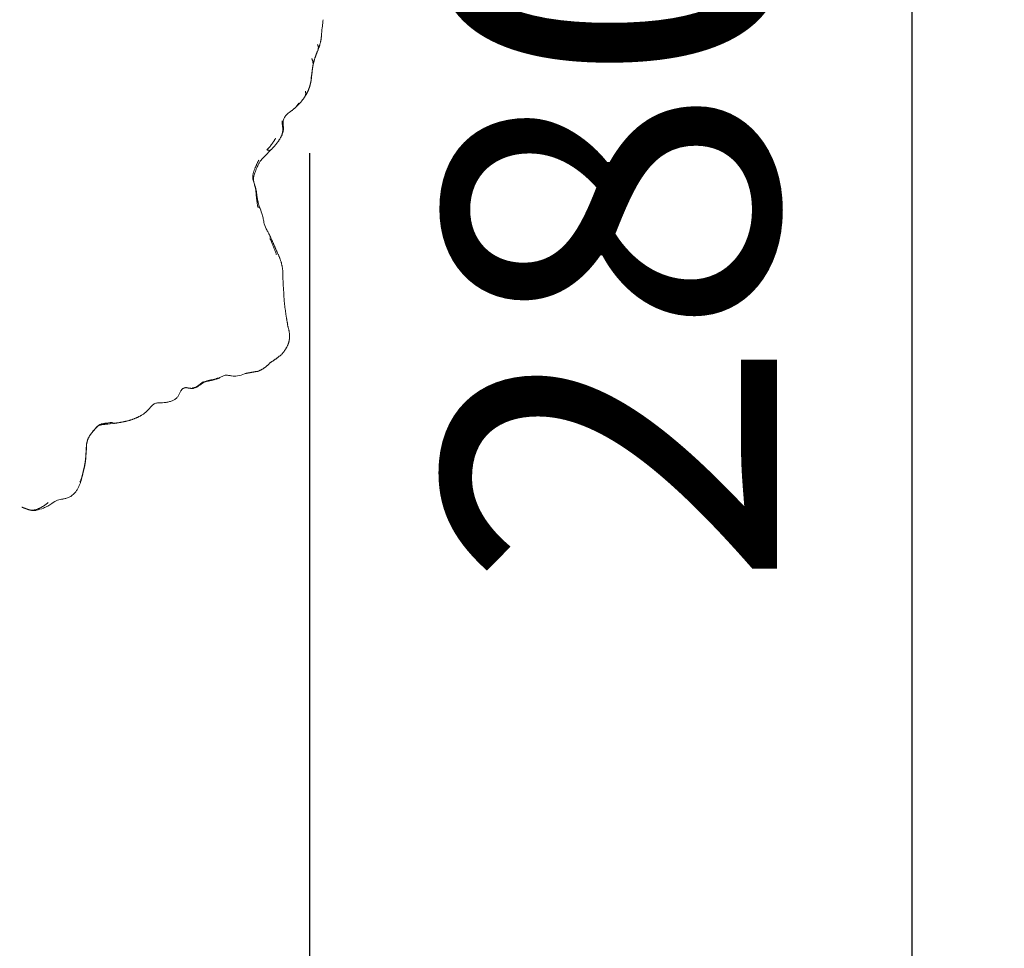
# Model space of a CAD drawing. Units: millimetres. Extents: x -605614905 to 17, y -1703670745 to 113.
# Drawn here: x -605612064 to -605611916, y -1703669981 to -1703669841 of the extents above; entities that cross this region are included whole.
import ezdxf

# ---------------------------------------------------------------- set-up
doc = ezdxf.new("R2010")
doc.units = ezdxf.units.MM
doc.layers.get('0').update_dxf_attribs({"lineweight": 9, "true_color": 0x1c1c1c})
doc.layers.get('Defpoints').update_dxf_attribs({"color": 3, "lineweight": 0})
doc.styles.add('2F обычный', font='Montserrat-Light.ttf', dxfattribs={"width": 0.8})
doc.dimstyles.new('stroitelniy3', dxfattribs={"dimtxt": 80, "dimasz": 30, "dimexe": 5, "dimexo": 10, "dimgap": 20, "dimtad": 1, "dimtoh": 1, "dimdec": 0, "dimrnd": 5, "dimtxsty": '2F обычный', "dimblk": 'ARCHTICK', "dimcen": 0.09, "dimdle": 2, "dimadec": 0, "dimazin": 2, "dimtfac": 1, "dimtdec": 0, "dimtmove": 1, "dimatfit": 3, "dimfxl": 10, "dimtfill": 1, "dimtolj": 1, "dimtzin": 0, "dimarcsym": 1})

# ---------------------------------------------------------------- blocks, each defined once
blk = doc.blocks.new('A$C3D8F63B4')
at = {"color": 0, "linetype": 'Continuous', "lineweight": 18}
for points, knots in [([(49.33, 164.68), (48.9, 164.6), (48.23, 164.42), (47.32, 164.06), (46.85, 163.8), (46.62, 163.66)], [0, 0, 0, 0, 0.443017, 0.708746, 1, 1, 1, 1]), ([(49.69, 164.64), (49.74, 164.65), (49.85, 164.66), (50, 164.67), (50.15, 164.66), (50.29, 164.65), (50.43, 164.63), (50.54, 164.61), (50.6, 164.59), (50.63, 164.58)], [0, 0, 0, 0, 0.152872, 0.305745, 0.458617, 0.61149, 0.764362, 0.917234, 1, 1, 1, 1]), ([(44.77, 162.99), (44.59, 162.96), (44.24, 162.89), (43.69, 162.75), (43.21, 162.51), (42.85, 162.22), (42.68, 162.06), (42.6, 161.97)], [0, 0, 0, 0, 0.253817, 0.50559, 0.752273, 0.8755, 1, 1, 1, 1]), ([(46.62, 163.66), (46.31, 163.44), (45.84, 163.18), (45.23, 163.05), (44.92, 163), (44.77, 162.99)], [0, 0, 0, 0, 0.492943, 0.744634, 1, 1, 1, 1]), ([(42.61, 161.98), (42.5, 161.86), (42.3, 161.61), (42.04, 161.19), (41.83, 160.76), (41.71, 160.47), (41.66, 160.32)], [0, 0, 0, 0, 0.249184, 0.497427, 0.748273, 1, 1, 1, 1]), ([(41.26, 158.91), (41.25, 158.91), (41.23, 158.85), (41.22, 158.78), (41.21, 158.75), (41.21, 158.74)], [0, 0, 0, 0, 0.486673, 0.973346, 1, 1, 1, 1]), ([(40.87, 157.18), (40.86, 157.18), (40.84, 157.11), (40.82, 157), (40.81, 156.92), (40.81, 156.88), (40.81, 156.86)], [0, 0, 0, 0, 0.301488, 0.602977, 0.904465, 1, 1, 1, 1]), ([(40.72, 155.23), (40.72, 155.23), (40.7, 155.16), (40.69, 155.07), (40.68, 154.99), (40.67, 154.94), (40.67, 154.93)], [0, 0, 0, 0, 0.293221, 0.586443, 0.879664, 1, 1, 1, 1]), ([(39.87, 153.15), (39.67, 152.9), (39.34, 152.57), (38.92, 152.15), (38.66, 152), (38.53, 151.94)], [0, 0, 0, 0, 0.504647, 0.752978, 1, 1, 1, 1]), ([(40.03, 153.33), (40.03, 153.33), (39.99, 153.29), (39.94, 153.23), (39.9, 153.18), (39.88, 153.15), (39.87, 153.15)], [0, 0, 0, 0, 0.311846, 0.623691, 0.935537, 1, 1, 1, 1]), ([(36.32, 151.47), (36.3, 151.49), (36.25, 151.52), (36.17, 151.56), (36.09, 151.59), (36.02, 151.6), (35.94, 151.61), (35.89, 151.6), (35.86, 151.6), (35.86, 151.6)], [0, 0, 0, 0, 0.160034, 0.320068, 0.480102, 0.640136, 0.80017, 0.960203, 1, 1, 1, 1]), ([(38.53, 151.94), (38.37, 151.88), (38.01, 151.78), (37.11, 151.74), (36.39, 151.65), (35.87, 151.6)], [0, 0, 0, 0, 0.207897, 0.444799, 1, 1, 1, 1]), ([(31.14, 150.34), (30.83, 150.18), (30.4, 149.91), (29.91, 149.4), (29.66, 149.15), (29.53, 149.01)], [0, 0, 0, 0, 0.494846, 0.745261, 1, 1, 1, 1]), ([(27.33, 148.48), (27.11, 148.47), (26.7, 148.41), (26.11, 148.27), (25.59, 148.08), (25.3, 147.87), (25.16, 147.76)], [0, 0, 0, 0, 0.253155, 0.501775, 0.751441, 1, 1, 1, 1]), ([(29.53, 149.01), (29.38, 148.87), (29.07, 148.65), (28.51, 148.51), (27.92, 148.51), (27.52, 148.49), (27.32, 148.48)], [0, 0, 0, 0, 0.247739, 0.496337, 0.75056, 1, 1, 1, 1]), ([(25.16, 147.76), (25.05, 147.66), (24.85, 147.43), (24.64, 147.03), (24.43, 146.64), (24.23, 146.46), (24.12, 146.38)], [0, 0, 0, 0, 0.29341, 0.559647, 0.793432, 1, 1, 1, 1]), ([(22.24, 146.33), (22.09, 146.3), (21.8, 146.21), (21.27, 145.88), (20.86, 145.64), (20.59, 145.46)], [0, 0, 0, 0, 0.244383, 0.492212, 1, 1, 1, 1]), ([(22.24, 146.33), (22.25, 146.33), (22.26, 146.33), (22.28, 146.33), (22.3, 146.33), (22.32, 146.33), (22.34, 146.33), (22.37, 146.33), (22.39, 146.32), (22.41, 146.31), (22.43, 146.3), (22.45, 146.28), (22.47, 146.27), (22.48, 146.27)], [0, 0, 0, 0, 0.077418, 0.169676, 0.261934, 0.354192, 0.446451, 0.538709, 0.630967, 0.723225, 0.815484, 0.907742, 1, 1, 1, 1]), ([(15.74, 144.47), (15.58, 144.5), (15.25, 144.53), (14.49, 144.46), (13.91, 144.31), (13.5, 144.14)], [0, 0, 0, 0, 0.20342, 0.436776, 1, 1, 1, 1]), ([(17.9, 144.8), (17.74, 144.7), (17.4, 144.54), (16.87, 144.33), (16.29, 144.38), (15.92, 144.43), (15.74, 144.47)], [0, 0, 0, 0, 0.251606, 0.501314, 0.750577, 1, 1, 1, 1]), ([(6.1, 139.84), (6.11, 139.87), (6.15, 139.94), (6.21, 140.05), (6.3, 140.19), (6.39, 140.33), (6.48, 140.46), (6.58, 140.59), (6.68, 140.72), (6.78, 140.84), (6.89, 140.96), (7.01, 141.08), (7.09, 141.15), (7.13, 141.19)], [0, 0, 0, 0, 0.045147, 0.140632, 0.236117, 0.331603, 0.427088, 0.522573, 0.618059, 0.713544, 0.809029, 0.904515, 1, 1, 1, 1]), ([(6.14, 136.78), (6.13, 136.83), (6.1, 136.94), (6.05, 137.09), (6, 137.24), (5.95, 137.4), (5.91, 137.55), (5.87, 137.71), (5.84, 137.87), (5.81, 138.03), (5.79, 138.19), (5.78, 138.31), (5.78, 138.37), (5.78, 138.38)], [0, 0, 0, 0, 0.09824, 0.19648, 0.29472, 0.392961, 0.491201, 0.589441, 0.687681, 0.785921, 0.884161, 0.982401, 1, 1, 1, 1]), ([(9.07, 123.57), (9.19, 123.35), (9.42, 122.92), (9.91, 122.19), (10.11, 121.69), (10.19, 121.38)], [0, 0, 0, 0, 0.279154, 0.536913, 1, 1, 1, 1]), ([(10.19, 121.38), (10.23, 121.15), (10.32, 120.71), (10.57, 119.93), (10.81, 119.37), (10.98, 119.02)], [0, 0, 0, 0, 0.305555, 0.570993, 1, 1, 1, 1]), ([(11.5, 116.6), (11.62, 116.24), (11.77, 115.71), (11.98, 115.15), (12, 114.77), (11.97, 114.58), (11.95, 114.48)], [0, 0, 0, 0, 0.465281, 0.727169, 0.86275, 1, 1, 1, 1]), ([(11.95, 114.48), (11.93, 114.41), (11.85, 114.12), (11.6, 113.55), (11.31, 112.97), (11.06, 112.52), (10.9, 112.3), (10.81, 112.19)], [0, 0, 0, 0, 0.093894, 0.419351, 0.685964, 0.837381, 1, 1, 1, 1]), ([(10.81, 112.19), (10.73, 112.08), (10.55, 111.87), (10.22, 111.55), (9.68, 111.08), (9.23, 110.69), (8.93, 110.43)], [0, 0, 0, 0, 0.15996, 0.314579, 0.544107, 1, 1, 1, 1]), ([(9.67, 110.47), (9.62, 110.47), (9.56, 110.49), (9.48, 110.52), (9.4, 110.53), (9.33, 110.54), (9.26, 110.55), (9.19, 110.54), (9.13, 110.54), (9.07, 110.52), (9.02, 110.5), (8.97, 110.47), (8.94, 110.45), (8.93, 110.43)], [0, 0, 0, 0, 0.091156, 0.182313, 0.273469, 0.364625, 0.455782, 0.546938, 0.638094, 0.729251, 0.820407, 0.911564, 1, 1, 1, 1]), ([(7.03, 108.11), (6.95, 107.94), (6.84, 107.58), (6.83, 107), (6.92, 106.51), (6.89, 106.09), (6.82, 105.88), (6.77, 105.78)], [0, 0, 0, 0, 0.21855, 0.455172, 0.715386, 0.854624, 1, 1, 1, 1]), ([(7.21, 108.42), (7.19, 108.4), (7.16, 108.35), (7.11, 108.28), (7.06, 108.2), (7.04, 108.14), (7.03, 108.11), (7.03, 108.11)], [0, 0, 0, 0, 0.249746, 0.499493, 0.749239, 0.998985, 1, 1, 1, 1]), ([(7.21, 108.42), (7.23, 108.47), (7.28, 108.56), (7.37, 108.7), (7.46, 108.84), (7.55, 108.96), (7.65, 109.09), (7.75, 109.21), (7.82, 109.29), (7.86, 109.34), (7.86, 109.34)], [0, 0, 0, 0, 0.141858, 0.283716, 0.425574, 0.567432, 0.70929, 0.851149, 0.993007, 1, 1, 1, 1]), ([(6.77, 105.78), (6.71, 105.65), (6.55, 105.41), (6.08, 105), (5.7, 104.72), (5.41, 104.56)], [0, 0, 0, 0, 0.226747, 0.468194, 1, 1, 1, 1]), ([(4.2, 103.46), (4.2, 103.46), (4.2, 103.46), (4.2, 103.46), (4.2, 103.46), (4.2, 103.46), (4.2, 103.46), (4.2, 103.46), (4.2, 103.46), (4.2, 103.46), (4.2, 103.46), (4.2, 103.46), (4.2, 103.46), (4.2, 103.46), (4.2, 103.46), (4.2, 103.46), (4.2, 103.46), (4.2, 103.46), (4.2, 103.46), (4.2, 103.46), (4.2, 103.46), (4.2, 103.46), (4.2, 103.46), (4.2, 103.46), (4.2, 103.46), (4.2, 103.46), (4.2, 103.46), (4.2, 103.46), (4.2, 103.46), (4.2, 103.46), (4.2, 103.46), (4.2, 103.46), (4.2, 103.46), (4.2, 103.46), (4.2, 103.46), (4.2, 103.46), (4.2, 103.46), (4.2, 103.46), (4.2, 103.46), (4.2, 103.46), (4.2, 103.46), (4.2, 103.46), (4.2, 103.46), (4.2, 103.46), (4.2, 103.46), (4.2, 103.46), (4.2, 103.46), (4.2, 103.46), (4.2, 103.46), (4.2, 103.46), (4.2, 103.46), (4.2, 103.46), (4.2, 103.46), (4.2, 103.46), (4.2, 103.46), (4.2, 103.46), (4.2, 103.46), (4.2, 103.46), (4.2, 103.46), (4.2, 103.46), (4.2, 103.46), (4.2, 103.46), (4.2, 103.46), (4.2, 103.46), (4.2, 103.46), (4.2, 103.46), (4.2, 103.46), (4.2, 103.46), (4.2, 103.46), (4.2, 103.46), (4.2, 103.46), (4.2, 103.46), (4.2, 103.46), (4.2, 103.46), (4.2, 103.46), (4.2, 103.46), (4.2, 103.46), (4.2, 103.46), (4.2, 103.46), (4.2, 103.46), (4.2, 103.46), (4.2, 103.46), (4.2, 103.46), (4.2, 103.46), (4.2, 103.46), (4.2, 103.46), (4.2, 103.46), (4.2, 103.46), (4.2, 103.46), (4.2, 103.46), (4.2, 103.46), (4.2, 103.46), (4.2, 103.46), (4.2, 103.46), (4.2, 103.46), (4.2, 103.46), (4.2, 103.46), (4.2, 103.46), (4.2, 103.46), (4.2, 103.46), (4.2, 103.46), (4.2, 103.46), (4.2, 103.46), (4.2, 103.46), (4.2, 103.46), (4.2, 103.46), (4.2, 103.46), (4.2, 103.46), (4.2, 103.46), (4.2, 103.46), (4.2, 103.46), (4.2, 103.46), (4.2, 103.46), (4.2, 103.46), (4.2, 103.46), (4.2, 103.46), (4.2, 103.46), (4.2, 103.46), (4.2, 103.46), (4.2, 103.46), (4.2, 103.46), (4.2, 103.46), (4.2, 103.46), (4.21, 103.46), (4.21, 103.46), (4.22, 103.47), (4.23, 103.49), (4.25, 103.52), (4.28, 103.55), (4.32, 103.6), (4.37, 103.65), (4.41, 103.71), (4.45, 103.75), (4.5, 103.81), (4.57, 103.88), (4.64, 103.95), (4.7, 104.01), (4.73, 104.03), (4.76, 104.06), (4.79, 104.09), (4.82, 104.12), (4.85, 104.14), (4.88, 104.17), (4.91, 104.2), (4.95, 104.22), (4.98, 104.25), (5.01, 104.28), (5.04, 104.3), (5.08, 104.33), (5.11, 104.35), (5.14, 104.38), (5.18, 104.4), (5.2, 104.42), (5.21, 104.43)], [0, 0, 0, 0, 0.00006, 0.000151, 0.000158, 0.000164, 0.000197, 0.000229, 0.000292, 0.000343, 0.000357, 0.000371, 0.000385, 0.0004, 0.000416, 0.000431, 0.000447, 0.000464, 0.00048, 0.000497, 0.000515, 0.000532, 0.00055, 0.000568, 0.000586, 0.000605, 0.000623, 0.000642, 0.000661, 0.00068, 0.0007, 0.000719, 0.000739, 0.000758, 0.000778, 0.000798, 0.000818, 0.000838, 0.000857, 0.000877, 0.000897, 0.000917, 0.000936, 0.000956, 0.000975, 0.000994, 0.001014, 0.001032, 0.001051, 0.00107, 0.001088, 0.001106, 0.001124, 0.001141, 0.001158, 0.001175, 0.001191, 0.001207, 0.001223, 0.001238, 0.001252, 0.001267, 0.00128, 0.001293, 0.001306, 0.001318, 0.00133, 0.00134, 0.001351, 0.00136, 0.001369, 0.001377, 0.001384, 0.001391, 0.001397, 0.001406, 0.001412, 0.001419, 0.001428, 0.001435, 0.001442, 0.001451, 0.001461, 0.001472, 0.001497, 0.001512, 0.001527, 0.001545, 0.001563, 0.001583, 0.001604, 0.001626, 0.00165, 0.001675, 0.001701, 0.00173, 0.001759, 0.00179, 0.001822, 0.001856, 0.001892, 0.001929, 0.001968, 0.002008, 0.00205, 0.002093, 0.002139, 0.002185, 0.002234, 0.002284, 0.002336, 0.00239, 0.002445, 0.002502, 0.002561, 0.002622, 0.002685, 0.002723, 0.002736, 0.002747, 0.002799, 0.003105, 0.003724, 0.004995, 0.007661, 0.013453, 0.026591, 0.05675, 0.08819, 0.119619, 0.180017, 0.245339, 0.268337, 0.317927, 0.394125, 0.496921, 0.526519, 0.556116, 0.585713, 0.615311, 0.644908, 0.674507, 0.704105, 0.733703, 0.763301, 0.792899, 0.822496, 0.852095, 0.881693, 0.911291, 0.940889, 0.970472, 1, 1, 1, 1]), ([(5.21, 104.43), (5.24, 104.45), (5.3, 104.49), (5.37, 104.54), (5.41, 104.56), (5.42, 104.57)], [0, 0, 0, 0, 0.435418, 0.870836, 1, 1, 1, 1]), ([(2.65, 101.67), (2.65, 101.68), (2.68, 101.73), (2.73, 101.82), (2.8, 101.92), (2.87, 102.03), (2.94, 102.14), (3.02, 102.24), (3.07, 102.31), (3.1, 102.34)], [0, 0, 0, 0, 0.047442, 0.206202, 0.364961, 0.523721, 0.682481, 0.84124, 1, 1, 1, 1]), ([(3.1, 102.34), (3.11, 102.37), (3.14, 102.42), (3.18, 102.49), (3.23, 102.57), (3.27, 102.62), (3.29, 102.65), (3.3, 102.66)], [0, 0, 0, 0, 0.231934, 0.463869, 0.695803, 0.927737, 1, 1, 1, 1]), ([(2.12, 100.21), (2.06, 99.86), (1.97, 99.3), (1.89, 98.53), (1.82, 98.1), (1.78, 97.87)], [0, 0, 0, 0, 0.441541, 0.704076, 1, 1, 1, 1]), ([(2.08, 99.75), (2.08, 99.77), (2.08, 99.82), (2.08, 99.88), (2.08, 99.94), (2.09, 100), (2.09, 100.06), (2.1, 100.12), (2.11, 100.17), (2.12, 100.2), (2.12, 100.21)], [0, 0, 0, 0, 0.131318, 0.262637, 0.393955, 0.525274, 0.656592, 0.78791, 0.919229, 1, 1, 1, 1]), ([(1.58, 97.11), (1.59, 97.14), (1.62, 97.22), (1.65, 97.34), (1.68, 97.47), (1.72, 97.6), (1.74, 97.69), (1.75, 97.74)], [0, 0, 0, 0, 0.152557, 0.364417, 0.576278, 0.788139, 1, 1, 1, 1]), ([(1, 94.62), (0.97, 94.63), (0.94, 94.69), (0.9, 94.76), (0.87, 94.84), (0.85, 94.91), (0.84, 94.99), (0.83, 95.07), (0.83, 95.14), (0.84, 95.22), (0.85, 95.3), (0.87, 95.38), (0.89, 95.44), (0.9, 95.47), (0.9, 95.48)], [0, 0, 0, 0, 0.088632, 0.177264, 0.265897, 0.354529, 0.443161, 0.531793, 0.620426, 0.709058, 0.79769, 0.886322, 0.974955, 1, 1, 1, 1]), ([(0.27, 93.02), (0.24, 92.6), (0.18, 92.02), (0.07, 91.33), (0.03, 91.03), (0.01, 90.89)], [0, 0, 0, 0, 0.508002, 0.754647, 1, 1, 1, 1])]:
    blk.add_open_spline(points, degree=3, knots=knots, dxfattribs=at)
for points, degree in [([(47.25, 163.53), (47.3, 163.56), (47.4, 163.62), (47.55, 163.72), (47.7, 163.81), (47.85, 163.9), (48.01, 164), (48.17, 164.09), (48.33, 164.17), (48.5, 164.25), (48.67, 164.33), (48.84, 164.4), (49.01, 164.47), (49.18, 164.53), (49.35, 164.58), (49.52, 164.62), (49.63, 164.64), (49.69, 164.64)], 3), ([(50.61, 164.59), (49.97, 164.77), (49.27, 164.67)], 2), ([(49.33, 164.68), (49.31, 164.68), (49.29, 164.68), (49.27, 164.67)], 3), ([(51.79, 164.22), (51.18, 164.42), (50.61, 164.59)], 2), ([(41.66, 160.32), (41.41, 159.51), (41.21, 158.72)], 2), ([(41.26, 158.91), (41.27, 158.95), (41.28, 159.02), (41.31, 159.13), (41.34, 159.24), (41.37, 159.34), (41.4, 159.45), (41.43, 159.56), (41.46, 159.66), (41.5, 159.76), (41.53, 159.87), (41.57, 159.97), (41.61, 160.07), (41.66, 160.17), (41.7, 160.28), (41.75, 160.37), (41.79, 160.44), (41.81, 160.47)], 3), ([(41.21, 158.72), (40.92, 157.86), (40.81, 156.86)], 2), ([(40.87, 157.18), (40.87, 157.22), (40.89, 157.3), (40.91, 157.42), (40.93, 157.54), (40.95, 157.66), (40.98, 157.78), (41, 157.9), (41.03, 158.02), (41.05, 158.13), (41.08, 158.25), (41.11, 158.36), (41.14, 158.47), (41.17, 158.58), (41.2, 158.69), (41.23, 158.8), (41.25, 158.88), (41.26, 158.91)], 3), ([(40.72, 155.23), (40.73, 155.27), (40.73, 155.36), (40.74, 155.49), (40.75, 155.63), (40.76, 155.76), (40.77, 155.89), (40.77, 156.02), (40.78, 156.15), (40.79, 156.28), (40.8, 156.41), (40.81, 156.54), (40.81, 156.67), (40.82, 156.8), (40.84, 156.92), (40.85, 157.05), (40.86, 157.14), (40.87, 157.18)], 3), ([(40.81, 156.86), (40.74, 155.88), (40.66, 154.89)], 2), ([(40.03, 153.33), (40.06, 153.36), (40.12, 153.44), (40.2, 153.55), (40.27, 153.67), (40.35, 153.79), (40.41, 153.92), (40.47, 154.04), (40.52, 154.17), (40.56, 154.3), (40.6, 154.43), (40.63, 154.57), (40.66, 154.7), (40.68, 154.83), (40.7, 154.97), (40.71, 155.1), (40.72, 155.19), (40.72, 155.23)], 3), ([(40.67, 154.93), (40.67, 154.91), (40.67, 154.9), (40.66, 154.89)], 3), ([(38.58, 151.9), (38.62, 151.92), (38.69, 151.97), (38.8, 152.05), (38.91, 152.13), (39.01, 152.22), (39.1, 152.31), (39.2, 152.41), (39.29, 152.51), (39.39, 152.61), (39.48, 152.7), (39.58, 152.8), (39.67, 152.9), (39.76, 153.01), (39.86, 153.11), (39.95, 153.22), (40, 153.29), (40.03, 153.33)], 3), ([(33.36, 151.17), (32.2, 150.88), (31.14, 150.34)], 2), ([(35.87, 151.6), (34.6, 151.45), (33.35, 151.17)], 2), ([(36.32, 151.47), (36.37, 151.48), (36.47, 151.49), (36.62, 151.51), (36.77, 151.53), (36.93, 151.55), (37.08, 151.56), (37.24, 151.57), (37.4, 151.59), (37.55, 151.61), (37.71, 151.63), (37.86, 151.65), (38.02, 151.68), (38.17, 151.72), (38.31, 151.77), (38.45, 151.83), (38.54, 151.87), (38.58, 151.9)], 3), ([(20.2, 145.3), (19.03, 145.14), (17.9, 144.8)], 2), ([(18.04, 144.76), (18.09, 144.78), (18.19, 144.82), (18.33, 144.88), (18.48, 144.93), (18.63, 144.97), (18.79, 145), (18.94, 145.03), (19.09, 145.06), (19.24, 145.08), (19.39, 145.11), (19.55, 145.14), (19.7, 145.17), (19.85, 145.2), (19.99, 145.24), (20.14, 145.29), (20.23, 145.32), (20.28, 145.34)], 3), ([(20.59, 145.46), (20.39, 145.37), (20.2, 145.3)], 2), ([(20.28, 145.34), (20.29, 145.34), (20.31, 145.35), (20.33, 145.35), (20.36, 145.36), (20.39, 145.36), (20.42, 145.37), (20.45, 145.37), (20.48, 145.37), (20.51, 145.38), (20.53, 145.38), (20.56, 145.38), (20.59, 145.39), (20.62, 145.39), (20.65, 145.39), (20.68, 145.39), (20.7, 145.4), (20.71, 145.4)], 3), ([(22.48, 146.27), (22.43, 146.27), (22.35, 146.27), (22.22, 146.26), (22.1, 146.23), (21.97, 146.19), (21.85, 146.14), (21.73, 146.08), (21.61, 146.02), (21.5, 145.94), (21.39, 145.87), (21.28, 145.79), (21.17, 145.71), (21.05, 145.63), (20.94, 145.55), (20.83, 145.47), (20.75, 145.42), (20.71, 145.4)], 3), ([(23.46, 146.24), (22.79, 146.38), (22.24, 146.33)], 2), ([(24.12, 146.38), (23.8, 146.2), (23.46, 146.24)], 2), ([(11.25, 143.78), (10.06, 143.4), (9.2, 142.52)], 2), ([(13.5, 144.14), (12.4, 143.93), (11.25, 143.78)], 2), ([(9.2, 142.52), (8.14, 141.97), (7.18, 141.25)], 2), ([(6.1, 139.84), (5.9, 139.47), (5.83, 139.01)], 2), ([(5.83, 139.01), (5.76, 138.69), (5.78, 138.33)], 2), ([(6.1, 136.81), (6.33, 135.78), (6.51, 134.58)], 2), ([(6.51, 134.58), (6.76, 133.15), (6.79, 131.75)], 2), ([(6.79, 131.75), (6.94, 130.3), (6.93, 128.85)], 2), ([(6.93, 128.85), (7.07, 127.34), (7.83, 126.02)], 2), ([(7.83, 126.02), (8.44, 124.79), (9.07, 123.57)], 2), ([(9.17, 123.72), (9.15, 123.77), (9.09, 123.88), (9.02, 124.04), (8.94, 124.2), (8.87, 124.37), (8.79, 124.53), (8.72, 124.7), (8.64, 124.87), (8.57, 125.03), (8.49, 125.2), (8.41, 125.37), (8.33, 125.54), (8.26, 125.71), (8.18, 125.88), (8.11, 126.05), (8.06, 126.16), (8.04, 126.22)], 3), ([(10.98, 119.02), (11.39, 117.86), (11.5, 116.6)], 2), ([(11.6, 116.56), (11.59, 116.62), (11.57, 116.74), (11.55, 116.91), (11.53, 117.09), (11.51, 117.27), (11.5, 117.45), (11.48, 117.63), (11.45, 117.81), (11.43, 117.99), (11.41, 118.17), (11.38, 118.34), (11.35, 118.52), (11.31, 118.69), (11.28, 118.87), (11.23, 119.03), (11.2, 119.15), (11.19, 119.2)], 3), ([(11.6, 116.56), (11.6, 116.5), (11.62, 116.39), (11.65, 116.23), (11.69, 116.06), (11.74, 115.91), (11.78, 115.75), (11.84, 115.61), (11.89, 115.46), (11.95, 115.32), (12, 115.17), (12.04, 115.02), (12.08, 114.87), (12.1, 114.71), (12.11, 114.55), (12.1, 114.38), (12.08, 114.27), (12.07, 114.21)], 3), ([(12.07, 114.21), (12.06, 114.16), (12.04, 114.05), (11.99, 113.89), (11.94, 113.74), (11.88, 113.58), (11.81, 113.42), (11.74, 113.27), (11.67, 113.12), (11.6, 112.97), (11.53, 112.82), (11.45, 112.67), (11.37, 112.53), (11.3, 112.39), (11.22, 112.26), (11.14, 112.13), (11.09, 112.05), (11.06, 112.01)], 3), ([(8.93, 110.43), (8.36, 109.91), (7.86, 109.34)], 2), ([(8.18, 108.7), (8.21, 108.75), (8.27, 108.84), (8.35, 108.97), (8.45, 109.1), (8.54, 109.22), (8.63, 109.35), (8.73, 109.47), (8.83, 109.59), (8.93, 109.71), (9.03, 109.82), (9.13, 109.94), (9.23, 110.05), (9.34, 110.16), (9.45, 110.26), (9.56, 110.37), (9.63, 110.43), (9.67, 110.47)], 3), ([(7.04, 106.1), (7.05, 106.15), (7.05, 106.26), (7.05, 106.42), (7.03, 106.59), (7.01, 106.75), (6.98, 106.91), (6.96, 107.07), (6.95, 107.23), (6.94, 107.39), (6.94, 107.55), (6.96, 107.7), (6.99, 107.86), (7.03, 108.01), (7.08, 108.15), (7.14, 108.29), (7.18, 108.38), (7.21, 108.42)], 3), ([(5.06, 104.31), (4.07, 103.6), (3.29, 102.65)], 2), ([(5.41, 104.56), (5.23, 104.44), (5.05, 104.31)], 2), ([(3.29, 102.65), (2.94, 102.2), (2.66, 101.7)], 2), ([(3.06, 101.65), (3.06, 101.67), (3.05, 101.7), (3.04, 101.75), (3.03, 101.79), (3.02, 101.84), (3.02, 101.88), (3.01, 101.93), (3.01, 101.97), (3.01, 102.02), (3.01, 102.06), (3.02, 102.11), (3.03, 102.15), (3.04, 102.2), (3.06, 102.25), (3.08, 102.3), (3.09, 102.33), (3.1, 102.34)], 3), ([(2.67, 101.7), (2.28, 101), (2.12, 100.21)], 2), ([(2.61, 101.59), (2.62, 101.62), (2.64, 101.65), (2.65, 101.67)], 3), ([(1.75, 97.74), (1.76, 97.78), (1.78, 97.88), (1.81, 98.02), (1.83, 98.16), (1.86, 98.3), (1.88, 98.44), (1.9, 98.57), (1.91, 98.7), (1.93, 98.84), (1.95, 98.97), (1.97, 99.1), (1.99, 99.23), (2.01, 99.36), (2.03, 99.49), (2.06, 99.62), (2.07, 99.71), (2.08, 99.75)], 3), ([(1.78, 97.87), (1.7, 97.49), (1.59, 97.13)], 2), ([(1.96, 96.74), (1.94, 96.75), (1.92, 96.8), (1.89, 96.88), (1.86, 96.96), (1.83, 97.03), (1.81, 97.1), (1.79, 97.17), (1.77, 97.24), (1.76, 97.31), (1.75, 97.37), (1.74, 97.43), (1.73, 97.5), (1.73, 97.56), (1.73, 97.62), (1.74, 97.68), (1.74, 97.72), (1.75, 97.74)], 3), ([(1.59, 97.13), (1.3, 96.27), (0.92, 95.5)], 2), ([(0.92, 95.5), (0.37, 94.35), (0.27, 93.04)], 2)]:
    blk.add_open_spline(points, degree=degree, dxfattribs=at)
blk = doc.blocks.new('_ArchTick')
at = {"color": 0, "linetype": 'ByBlock', "const_width": 0.15}
blk.add_lwpolyline([(-0.5, -0.5), (0.5, 0.5)], dxfattribs=at)
blk = doc.blocks.new('*D343')
at = {"color": 0, "lineweight": -2, "transparency": 16777216}
for p, q in [((-605612241.53, -1703669851.32), (-605612241.53, -1703670105.81)), ((-605612020.35, -1703669861.41), (-605612020.35, -1703670105.81)), ((-605612243.53, -1703670100.81), (-605612018.35, -1703670100.81))]:
    blk.add_line(p, q, dxfattribs=at)
at = {"layer": 'Defpoints', "color": 0, "lineweight": 30, "transparency": 16777216}
for p in [(-605612241.53, -1703669841.32, -1.75), (-605612020.35, -1703669851.41, -2.87), (-605612020.35, -1703670100.81)]:
    blk.add_point(p, dxfattribs=at)
at = {"color": 0, "lineweight": -2, "transparency": 16777216, "xscale": 25, "yscale": 25, "zscale": 25, "rotation": 180}
blk.add_blockref('_ArchTick', (-605612241.53, -1703670100.81), dxfattribs=at)
at = {"color": 0, "lineweight": -2, "transparency": 16777216, "xscale": 25, "yscale": 25, "zscale": 25}
blk.add_blockref('_ArchTick', (-605612020.35, -1703670100.81), dxfattribs=at)
at = {"color": 0, "transparency": 16777216, "insert": (-605612130.94, -1703670055.45), "char_height": 50, "attachment_point": 5, "style": '2F обычный', "bg_fill": 3, "box_fill_scale": 1.1, "bg_fill_color": 256, "bg_fill_true_color": 13158600, "bg_fill_transparency": 0}
blk.add_mtext('\\A1;220', dxfattribs=at)
blk = doc.blocks.new('*D344')
at = {"color": 0, "lineweight": -2, "transparency": 16777216}
for p, q in [((-605611929.75, -1703670012.13), (-605611929.75, -1703669728.13)), ((-605612119.92, -1703669730.13), (-605611924.75, -1703669730.13)), ((-605612119.92, -1703670010.13), (-605611924.75, -1703670010.13))]:
    blk.add_line(p, q, dxfattribs=at)
at = {"layer": 'Defpoints', "color": 0, "lineweight": 30, "transparency": 16777216}
for p in [(-605612129.92, -1703669730.13, -30.13), (-605611929.75, -1703669730.13), (-605612129.92, -1703670010.13, -30.13)]:
    blk.add_point(p, dxfattribs=at)
at = {"color": 0, "lineweight": -2, "transparency": 16777216, "xscale": 25, "yscale": 25, "zscale": 25}
for p, rotation in [((-605611929.75, -1703669730.13), 90), ((-605611929.75, -1703670010.13), 270)]:
    blk.add_blockref('_ArchTick', p, dxfattribs=dict(at, rotation=rotation))
at = {"color": 0, "transparency": 16777216, "insert": (-605611975.1, -1703669870.13), "char_height": 50, "attachment_point": 5, "rotation": 90, "style": '2F обычный', "bg_fill": 3, "box_fill_scale": 1.1, "bg_fill_color": 256, "bg_fill_true_color": 13158600, "bg_fill_transparency": 0}
blk.add_mtext('\\A1;280', dxfattribs=at)

msp = doc.modelspace()

# ---------------------------------------------------------------- block references
at = {"lineweight": 18, "extrusion": (-0.48481, 0, 0.87462), "rotation": 270}
msp.add_blockref('A$C3D8F63B4', (1703669750.43, -529680206.94, 293606531.09), dxfattribs=at)

# ---------------------------------------------------------------- next in the draw order: dimensions: what is measured, and where the dimension line sits
at = {"color": 252}
dim = msp.add_linear_dim(base=(-605612020.35, -1703670100.81), p1=(-605612241.53, -1703669841.32, -1.75), p2=(-605612020.35, -1703669851.41, -2.87), dimstyle='stroitelniy3', override={"dimtxt": 50, "dimasz": 25}, dxfattribs=at)
dim.commit()
dim.dimension.update_dxf_attribs({"geometry": '*D343', "text_midpoint": (-605612130.94, -1703670055.45)})

# ---------------------------------------------------------------- next in the draw order: dimensions: what is measured, and where the dimension line sits
dim = msp.add_linear_dim(base=(-605611929.75, -1703669730.13), p1=(-605612129.92, -1703670010.13, -30.13), p2=(-605612129.92, -1703669730.13, -30.13), angle=90, dimstyle='stroitelniy3', override={"dimtxt": 50, "dimasz": 25}, dxfattribs=at)
dim.commit()
dim.dimension.update_dxf_attribs({"geometry": '*D344', "text_midpoint": (-605611975.1, -1703669870.13)})

doc.saveas('drawing.dxf')
